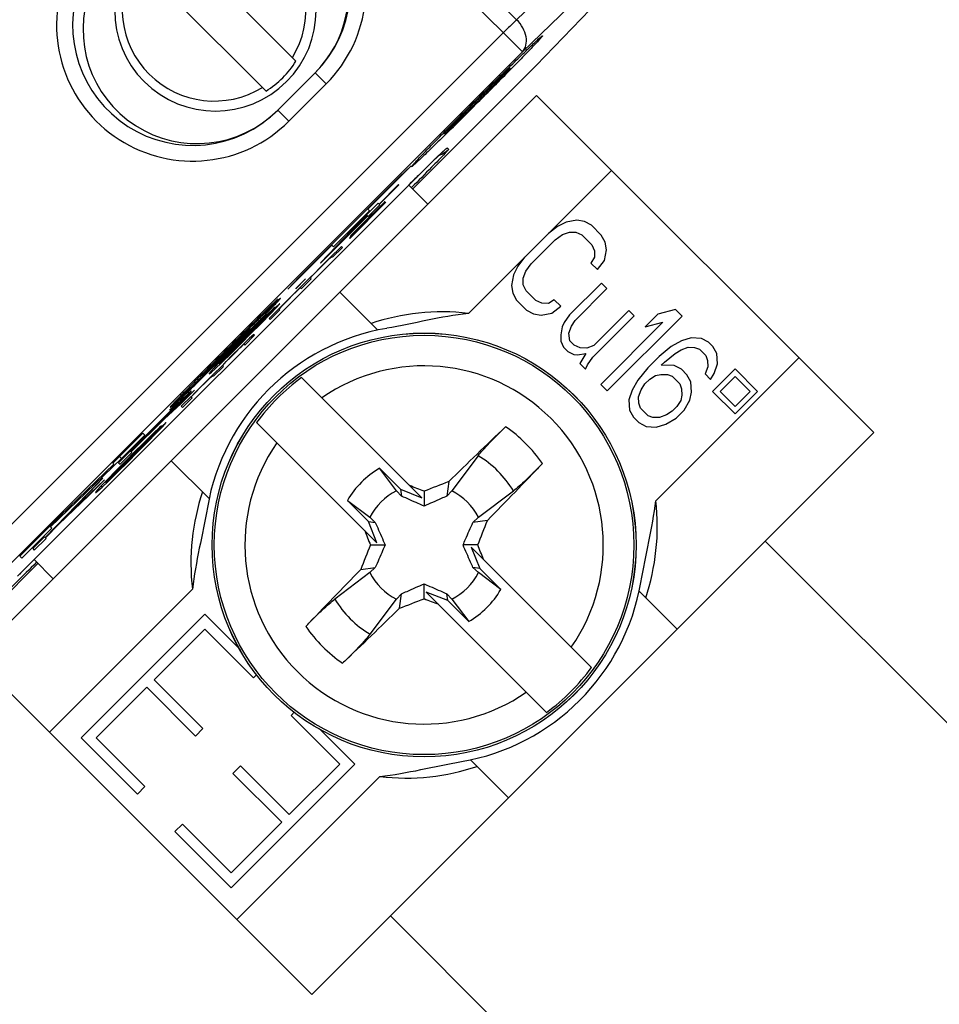
# Model space of a CAD drawing. Units: millimetres. Extents: x 12 to 202, y 7 to 290.
# Drawn here: x 80 to 86, y 109 to 115 of the extents above; entities that cross this region are included whole.
import ezdxf

# ---------------------------------------------------------------- set-up
doc = ezdxf.new("R2010")
doc.units = ezdxf.units.MM
doc.header["$LTSCALE"] = 19.36
doc.layers.get('0').update_dxf_attribs({"linetype": 'CONTINUOUS'})
doc.layers.add('EDGEFEAT', color=7, linetype='CONTINUOUS')
doc.styles.get("Standard").update_dxf_attribs({"font": 'arial.ttf'})
doc.dimstyles.new('DIMSTYLE_1', dxfattribs={"dimtxt": 2, "dimasz": 2, "dimexe": 1, "dimexo": 1.5, "dimgap": 0.5, "dimtad": 1, "dimlfac": 3, "dimdsep": 46, "dimtxsty": 'STANDARD', "dimblk": '_FILLED', "dimblk1": '_FILLED', "dimblk2": '_FILLED', "dimcen": 0.09, "dimadec": 0, "dimazin": 0, "dimtp": 0.5, "dimtm": 0.5, "dimtfac": 1, "dimtofl": 0, "dimtmove": 0, "dimatfit": 3, "dimldrblk": '_FILLED', "dimfxl": 1, "dimtolj": 1, "dimarcsym": 0})

# ---------------------------------------------------------------- blocks, each defined once
blk = doc.blocks.new('_FILLED')
at = {"color": 0, "linetype": 'BYBLOCK'}
blk.add_solid([(0, 0), (-1, 0.2), (-1, -0.2)], dxfattribs=at)
blk = doc.blocks.new('*D2')
at = {"color": 2, "linetype": 'CONTINUOUS'}
for p, q in [((60.5632, 136.5581), (64.0765, 140.0714)), ((63.3694, 139.3642), (78.8668, 123.8668)), ((94.3642, 108.3694), (78.8668, 123.8668)), ((91.5581, 105.5632), (95.0714, 109.0765))]:
    blk.add_line(p, q, dxfattribs=at)
at = {"color": 2, "linetype": 'CONTINUOUS', "xscale": 2, "yscale": 2, "zscale": 2}
for p, rotation in [((63.3694, 139.3642), 135), ((94.3642, 108.3694), 315)]:
    blk.add_blockref('_FILLED', p, dxfattribs=dict(at, rotation=rotation))
at = {"color": 2, "linetype": 'CONTINUOUS', "insert": (80.6346, 125.6346), "char_height": 2, "width": 14.416357, "attachment_point": 2, "rotation": 315, "line_spacing_factor": 0.9}
blk.add_mtext('131.5{\\Ftxt.shx;\\W1.000000;\\H2.000000; }[5.2]', dxfattribs=at)

msp = doc.modelspace()

# ---------------------------------------------------------------- linework, layer by layer
at = {"color": 7, "linetype": 'CONTINUOUS'}
for p, q in [((80.2153, 118.694), (83.6325, 115.2768)), ((83.5966, 115.4794), (80.4151, 118.6609)), ((81.3754, 116.0523), (82.2087, 115.2191)), ((81.1869, 115.8637), (82.0201, 115.0305)), ((84.006, 115.8748), (83.5966, 115.4794)), ((84.0419, 115.6721), (83.6325, 115.2768)), ((83.7189, 115.1904), (84.1163, 115.6019)), ((83.5126, 115.3967), (79.6033, 111.4874)), ((83.6325, 115.2768), (79.7232, 111.3675)), ((82.9428, 114.4143), (83.721, 115.1925)), ((83.5392, 115.1697), (83.549, 115.1794)), ((83.5541, 115.1734), (83.5486, 115.1789)), ((83.721, 115.1925), (83.7189, 115.1904)), ((82.3293, 115.1456), (82.0936, 114.9099)), ((82.3988, 115.0761), (82.3293, 115.1456)), ((82.3988, 115.0761), (82.1631, 114.8404)), ((80.186, 111.467), (83.7215, 115.0026)), ((83.7215, 115.0026), (85.8429, 112.8812)), ((82.1631, 114.8404), (82.0936, 114.9099)), ((83.1358, 114.7662), (83.1497, 114.7803)), ((83.1364, 114.7668), (83.142, 114.7613)), ((83.1599, 114.6726), (83.1682, 114.6643)), ((82.6604, 114.2865), (82.9339, 114.5599)), ((82.9339, 114.5599), (82.8595, 114.4915)), ((83.0063, 114.5266), (83.0424, 114.5621)), ((83.0387, 114.5585), (83.0515, 114.5711)), ((83.0424, 114.5621), (83.0736, 114.5926)), ((83.0736, 114.5926), (83.0996, 114.6176)), ((83.0874, 114.606), (83.0889, 114.6074)), ((82.9661, 114.4869), (83.0063, 114.5266)), ((83.2929, 113.6311), (84.1929, 114.5312)), ((80.5343, 112.0552), (82.9202, 114.4411)), ((82.8595, 114.4915), (82.2302, 113.8622)), ((82.8542, 114.4414), (82.7315, 114.3187)), ((82.7328, 114.3174), (82.8555, 114.4401)), ((82.8555, 114.4401), (82.8542, 114.4414)), ((83.038, 114.319), (82.9181, 114.439)), ((82.9202, 114.4411), (82.9661, 114.4869)), ((82.9202, 114.4411), (82.9357, 114.4566)), ((82.9357, 114.4566), (82.9562, 114.4771)), ((82.5464, 114.1035), (82.7744, 114.3316)), ((82.7739, 114.3321), (82.5965, 114.1548)), ((82.5965, 114.1548), (82.7524, 114.3156)), ((82.7255, 114.3246), (82.6519, 114.2509)), ((82.6622, 114.2406), (82.7358, 114.3143)), ((82.7358, 114.3143), (82.7255, 114.3246)), ((82.7636, 114.3298), (82.7378, 114.3049)), ((82.7524, 114.3156), (82.7509, 114.3171)), ((82.7524, 114.3156), (82.7647, 114.3286)), ((82.7704, 114.3356), (82.7636, 114.3298)), ((82.7647, 114.3286), (82.7636, 114.3298)), ((82.7647, 114.3286), (82.7706, 114.3354)), ((82.7706, 114.3354), (82.7704, 114.3356)), ((82.7744, 114.3316), (82.7739, 114.3321)), ((82.6519, 114.2509), (82.3632, 113.9504)), ((82.4439, 114.0505), (82.6702, 114.2767)), ((82.4491, 114.0363), (82.6536, 114.2492)), ((82.7204, 114.2843), (82.5458, 114.1041)), ((82.6519, 114.2509), (82.6622, 114.2406)), ((82.6702, 114.2767), (82.6575, 114.2894)), ((82.6683, 114.235), (82.7001, 114.2665)), ((82.7122, 114.2798), (82.6741, 114.2419)), ((82.7001, 114.2665), (82.7193, 114.2853)), ((82.7378, 114.3049), (82.7122, 114.2798)), ((82.7193, 114.2853), (82.7324, 114.2976)), ((82.7324, 114.2976), (82.7314, 114.2986)), ((82.3645, 113.9491), (82.6591, 114.2437)), ((82.6578, 114.245), (82.4491, 114.0363)), ((82.6741, 114.2419), (82.6045, 114.1721)), ((82.6114, 114.1778), (82.643, 114.2096)), ((82.643, 114.2096), (82.6683, 114.235)), ((83.9077, 114.2046), (83.8538, 114.1782)), ((83.9753, 114.2172), (83.9077, 114.2046)), ((84.0228, 114.2098), (83.9753, 114.2172)), ((84.0672, 114.1855), (84.0228, 114.2098)), ((82.5487, 114.1139), (82.5803, 114.1456)), ((82.5794, 114.1465), (82.5545, 114.1207)), ((82.6045, 114.1721), (82.5794, 114.1465)), ((82.5803, 114.1456), (82.5927, 114.1586)), ((82.5927, 114.1586), (82.6114, 114.1778)), ((83.8538, 114.1782), (83.7968, 114.135)), ((83.838, 114.0937), (83.885, 114.127)), ((83.885, 114.127), (83.9288, 114.1433)), ((83.9288, 114.1433), (83.9695, 114.1427)), ((83.9695, 114.1427), (84.0071, 114.1253)), ((84.0071, 114.1253), (84.0689, 114.0634)), ((84.1291, 114.1236), (84.0672, 114.1855)), ((82.4312, 114.0631), (82.4439, 114.0505)), ((82.5458, 114.1041), (82.5464, 114.1035)), ((82.5545, 114.1207), (82.5487, 114.1139)), ((83.6876, 113.9433), (83.838, 114.0937)), ((84.0689, 114.0634), (84.0864, 114.0259)), ((84.1535, 114.0792), (84.1291, 114.1236)), ((84.1609, 114.0316), (84.1535, 114.0792)), ((82.1584, 113.7844), (82.4342, 114.0602)), ((82.4447, 114.0039), (82.4077, 113.9672)), ((82.4392, 113.9848), (82.5006, 114.0462)), ((82.4697, 114.028), (82.4447, 114.0039)), ((82.4491, 114.0363), (82.4474, 114.038)), ((82.4954, 114.0514), (82.4697, 114.028)), ((82.5006, 114.0462), (82.4954, 114.0514)), ((84.0864, 114.0259), (84.087, 113.9852)), ((84.1483, 113.964), (84.1609, 114.0316)), ((82.3472, 113.905), (82.384, 113.9418)), ((82.4077, 113.9672), (82.3586, 113.9181)), ((82.3632, 113.9504), (82.3645, 113.9491)), ((82.384, 113.9418), (82.4088, 113.9661)), ((82.4088, 113.9661), (82.4077, 113.9672)), ((82.4088, 113.9661), (82.4213, 113.9782)), ((82.4213, 113.9782), (82.42, 113.9795)), ((82.4213, 113.9782), (82.434, 113.99)), ((82.4325, 113.9916), (82.4392, 113.9848)), ((83.6463, 113.9845), (83.603, 113.9275)), ((83.6543, 113.8963), (83.6876, 113.9433)), ((84.087, 113.9852), (84.0637, 113.9482)), ((84.0637, 113.9482), (84.105, 113.907)), ((84.105, 113.907), (84.1483, 113.964)), ((82.322, 113.8811), (82.2858, 113.8436)), ((82.3108, 113.8677), (82.3228, 113.8802)), ((82.3586, 113.9181), (82.322, 113.8811)), ((82.3228, 113.8802), (82.3472, 113.905)), ((83.603, 113.9275), (83.5767, 113.8736)), ((83.638, 113.8524), (83.6543, 113.8963)), ((82.2302, 113.8622), (82.1584, 113.7844)), ((82.2682, 113.8489), (82.2069, 113.7875)), ((82.208, 113.7864), (82.2693, 113.8478)), ((82.2428, 113.7884), (82.3042, 113.8498)), ((82.2858, 113.8436), (82.2483, 113.8074)), ((82.2693, 113.8478), (82.2682, 113.8489)), ((82.3042, 113.8498), (82.2979, 113.8561)), ((82.299, 113.855), (82.3108, 113.8677)), ((82.3108, 113.8677), (82.3097, 113.8688)), ((83.5767, 113.8736), (83.564, 113.806)), ((83.6385, 113.8118), (83.638, 113.8524)), ((84.1299, 113.8219), (83.9293, 113.6213)), ((84.1643, 113.7875), (84.1299, 113.8219)), ((82.2113, 113.7708), (82.1622, 113.7217)), ((82.1876, 113.7454), (82.2124, 113.7697)), ((82.2069, 113.7875), (82.208, 113.7864)), ((82.2483, 113.8074), (82.2113, 113.7708)), ((82.2124, 113.7697), (82.2113, 113.7708)), ((82.2124, 113.7697), (82.2249, 113.7818)), ((82.2249, 113.7818), (82.2235, 113.7831)), ((82.2249, 113.7818), (82.2376, 113.7936)), ((82.236, 113.7952), (82.2428, 113.7884)), ((83.564, 113.806), (83.5715, 113.7585)), ((83.5715, 113.7585), (83.5958, 113.7141)), ((83.656, 113.7742), (83.6385, 113.8118)), ((83.7179, 113.7124), (83.656, 113.7742)), ((83.9637, 113.5869), (84.1643, 113.7875)), ((82.0941, 113.7237), (82.0328, 113.6632)), ((82.0353, 113.66), (82.0941, 113.7237)), ((82.1058, 113.6921), (82.0802, 113.6687)), ((82.0834, 113.6654), (82.1069, 113.691)), ((82.1069, 113.691), (82.1058, 113.6921)), ((82.1622, 113.7217), (82.1256, 113.6847)), ((82.1264, 113.6838), (82.163, 113.7208)), ((82.163, 113.7208), (82.1876, 113.7454)), ((83.5958, 113.7141), (83.6577, 113.6522)), ((83.7554, 113.6949), (83.7179, 113.7124)), ((83.7961, 113.6943), (83.7554, 113.6949)), ((83.8331, 113.7175), (83.7961, 113.6943)), ((83.8743, 113.6763), (83.8331, 113.7175)), ((82.0427, 113.6325), (81.9806, 113.5718)), ((82.0159, 113.6101), (82.0773, 113.6715)), ((82.0644, 113.6599), (82.0267, 113.624)), ((82.0317, 113.6189), (82.0446, 113.6305)), ((82.0353, 113.66), (82.0325, 113.6628)), ((82.0453, 113.6299), (82.0337, 113.617)), ((82.1008, 113.6603), (82.0394, 113.599)), ((82.0802, 113.6687), (82.0427, 113.6325)), ((82.0475, 113.6277), (82.0427, 113.6325)), ((82.0464, 113.592), (82.1078, 113.6533)), ((82.0475, 113.6277), (82.0834, 113.6654)), ((82.0773, 113.6715), (82.0644, 113.6599)), ((82.0834, 113.6654), (82.0802, 113.6687)), ((82.1078, 113.6533), (82.1008, 113.6603)), ((82.1256, 113.6847), (82.1014, 113.6597)), ((82.1023, 113.6588), (82.1264, 113.6838)), ((83.6577, 113.6522), (83.7021, 113.6278)), ((83.7497, 113.6204), (83.8173, 113.633)), ((83.8173, 113.633), (83.8743, 113.6763)), ((84.3018, 113.65), (84.0811, 113.4294)), ((84.3361, 113.6157), (84.3018, 113.65)), ((84.5966, 113.6561), (84.4851, 113.6271)), ((84.6378, 113.6149), (84.5966, 113.6561)), ((81.9806, 113.5718), (81.931, 113.5225)), ((81.9535, 113.5499), (81.9907, 113.5863)), ((82.0267, 113.624), (81.9646, 113.5632)), ((81.9695, 113.5584), (82.0067, 113.5948)), ((82.0098, 113.5917), (81.9734, 113.5545)), ((81.9868, 113.5657), (81.9857, 113.5668)), ((81.9868, 113.5657), (82.0475, 113.6277)), ((81.9907, 113.5863), (81.9895, 113.5875)), ((81.9907, 113.5863), (82.0159, 113.6101)), ((82.0067, 113.5948), (82.0055, 113.5961)), ((82.0067, 113.5948), (82.0317, 113.6189)), ((82.0337, 113.617), (82.0098, 113.5917)), ((82.0159, 113.6101), (82.0144, 113.6117)), ((82.0317, 113.6189), (82.0304, 113.6202)), ((82.0394, 113.599), (82.0464, 113.592)), ((83.7021, 113.6278), (83.7497, 113.6204)), ((83.8961, 113.5743), (83.8829, 113.5474)), ((83.9293, 113.6213), (83.8961, 113.5743)), ((83.9405, 113.55), (83.9637, 113.5869)), ((84.0754, 113.3549), (84.3361, 113.6157)), ((84.5163, 113.5759), (84.1252, 113.1847)), ((84.1664, 113.1435), (84.6378, 113.6149)), ((84.4851, 113.6271), (84.4049, 113.5469)), ((84.4049, 113.5469), (84.5163, 113.5759)), ((81.8428, 113.4396), (81.9164, 113.5133)), ((81.8465, 113.4359), (81.9324, 113.5218)), ((81.9368, 113.5174), (81.8509, 113.4315)), ((81.931, 113.5225), (81.8577, 113.4492)), ((81.9646, 113.5632), (81.903, 113.5021)), ((81.9164, 113.5133), (81.9153, 113.5143)), ((81.9201, 113.5335), (81.9162, 113.5374)), ((81.9164, 113.5133), (81.9535, 113.5499)), ((81.9256, 113.5041), (81.9245, 113.5052)), ((81.9256, 113.5041), (81.9868, 113.5657)), ((81.9324, 113.5218), (81.9313, 113.5229)), ((81.9324, 113.5218), (81.9695, 113.5584)), ((81.9734, 113.5545), (81.9368, 113.5174)), ((81.9535, 113.5499), (81.9524, 113.551)), ((81.9695, 113.5584), (81.9684, 113.5595)), ((83.8829, 113.5474), (83.8734, 113.4967)), ((83.9241, 113.5061), (83.9405, 113.55)), ((83.9316, 113.4586), (83.9241, 113.5061)), ((81.8539, 113.453), (81.7928, 113.3914)), ((81.8577, 113.4492), (81.7965, 113.3876)), ((81.903, 113.5021), (81.8539, 113.453)), ((81.8923, 113.4514), (81.8553, 113.4148)), ((81.8642, 113.4427), (81.8631, 113.4438)), ((81.8642, 113.4427), (81.9256, 113.5041)), ((81.8868, 113.4324), (81.9482, 113.4937)), ((81.9173, 113.4755), (81.8923, 113.4514)), ((81.9429, 113.499), (81.9173, 113.4755)), ((81.9482, 113.4937), (81.9429, 113.499)), ((83.8734, 113.4967), (83.874, 113.456)), ((83.874, 113.456), (83.8914, 113.4184)), ((83.9591, 113.4311), (83.9316, 113.4586)), ((84.6332, 113.459), (84.5693, 113.4226)), ((84.694, 113.4785), (84.6332, 113.459)), ((84.7584, 113.4742), (84.694, 113.4785)), ((84.8028, 113.4499), (84.7584, 113.4742)), ((84.8303, 113.4224), (84.8028, 113.4499)), ((81.7965, 113.3876), (81.7237, 113.3131)), ((81.7928, 113.3914), (81.7321, 113.3293)), ((81.7406, 113.3208), (81.8026, 113.3815)), ((81.7698, 113.3653), (81.8061, 113.4025)), ((81.7735, 113.3616), (81.8099, 113.3988)), ((81.8138, 113.3949), (81.7765, 113.3585)), ((81.7948, 113.3526), (81.8316, 113.3894)), ((81.8026, 113.3815), (81.8015, 113.3826)), ((81.8026, 113.3815), (81.8642, 113.4427)), ((81.8061, 113.4025), (81.8051, 113.4036)), ((81.8061, 113.4025), (81.8428, 113.4396)), ((81.8553, 113.4148), (81.8062, 113.3657)), ((81.8099, 113.3988), (81.8088, 113.3999)), ((81.8099, 113.3988), (81.8465, 113.4359)), ((81.8509, 113.4315), (81.8138, 113.3949)), ((81.8316, 113.3894), (81.8564, 113.4137)), ((81.8428, 113.4396), (81.8417, 113.4407)), ((81.8465, 113.4359), (81.8454, 113.437)), ((81.8564, 113.4137), (81.8553, 113.4148)), ((81.8564, 113.4137), (81.8688, 113.4258)), ((81.8688, 113.4258), (81.8675, 113.4271)), ((81.8688, 113.4258), (81.8816, 113.4376)), ((81.88, 113.4391), (81.8868, 113.4324)), ((83.8914, 113.4184), (83.9189, 113.3909)), ((83.9189, 113.3909), (83.9565, 113.3735)), ((83.9966, 113.4136), (83.9591, 113.4311)), ((84.0373, 113.413), (83.9966, 113.4136)), ((84.0811, 113.4294), (84.0373, 113.413)), ((84.5693, 113.4226), (84.4922, 113.3593)), ((84.5937, 113.3782), (84.6306, 113.4014)), ((84.6306, 113.4014), (84.6745, 113.4178)), ((84.6745, 113.4178), (84.7151, 113.4172)), ((84.7151, 113.4172), (84.7458, 113.4066)), ((84.7458, 113.4066), (84.787, 113.3653)), ((84.8547, 113.378), (84.8303, 113.4224)), ((81.7321, 113.3293), (81.6961, 113.2916)), ((81.7029, 113.2848), (81.7406, 113.3208)), ((81.7233, 113.3136), (81.7342, 113.3271)), ((81.7342, 113.3271), (81.7321, 113.3293)), ((81.7695, 113.3287), (81.7334, 113.2912)), ((81.7342, 113.3271), (81.7459, 113.3401)), ((81.7406, 113.3208), (81.736, 113.3254)), ((81.7377, 113.3236), (81.7494, 113.3366)), ((81.7513, 113.3346), (81.7384, 113.323)), ((81.7459, 113.3401), (81.7443, 113.3416)), ((81.7459, 113.3401), (81.7698, 113.3653)), ((81.7494, 113.3366), (81.748, 113.338)), ((81.7494, 113.3366), (81.7735, 113.3616)), ((81.7765, 113.3585), (81.7513, 113.3346)), ((81.7584, 113.3153), (81.7704, 113.3278)), ((81.7698, 113.3653), (81.7685, 113.3666)), ((81.8062, 113.3657), (81.7695, 113.3287)), ((81.7704, 113.3278), (81.7948, 113.3526)), ((81.7735, 113.3616), (81.7722, 113.3628)), ((83.9565, 113.3735), (83.9802, 113.3698)), ((83.9802, 113.3698), (84.031, 113.3792)), ((84.031, 113.3792), (83.9946, 113.3153)), ((84.0421, 113.3079), (84.0754, 113.3549)), ((84.4922, 113.3593), (84.422, 113.2891)), ((84.5065, 113.3048), (84.5266, 113.3249)), ((84.5266, 113.3249), (84.5937, 113.3782)), ((84.787, 113.3653), (84.7976, 113.3347)), ((84.7976, 113.3347), (84.7982, 113.294)), ((84.8589, 113.3135), (84.8547, 113.378)), ((81.6726, 113.266), (81.6619, 113.2522)), ((81.6634, 113.2506), (81.6772, 113.2614)), ((81.6961, 113.2916), (81.6726, 113.266)), ((81.6772, 113.2614), (81.6726, 113.266)), ((81.6772, 113.2614), (81.7029, 113.2848)), ((81.6916, 113.3084), (81.6887, 113.3113)), ((81.6904, 113.2359), (81.7518, 113.2973)), ((81.7334, 113.2912), (81.6959, 113.255)), ((81.7029, 113.2848), (81.6961, 113.2916)), ((81.7233, 113.3136), (81.7198, 113.3171)), ((81.7518, 113.2973), (81.7454, 113.3037)), ((81.7465, 113.3026), (81.7584, 113.3153)), ((81.7584, 113.3153), (81.7573, 113.3164)), ((83.9946, 113.3153), (84.0289, 113.2809)), ((84.0289, 113.2809), (84.0421, 113.3079)), ((84.422, 113.2891), (84.3587, 113.212)), ((84.5879, 113.3037), (84.5065, 113.3048)), ((84.6323, 113.2794), (84.5879, 113.3037)), ((84.6667, 113.245), (84.6323, 113.2794)), ((84.7982, 113.294), (84.7819, 113.2502)), ((84.9708, 113.2819), (84.8293, 113.1405)), ((84.8395, 113.2528), (84.8589, 113.3135)), ((85.1122, 113.1405), (84.9708, 113.2819)), ((81.6224, 113.2348), (81.4713, 113.0856)), ((81.6588, 113.2184), (81.6097, 113.1693)), ((81.613, 113.2443), (81.6165, 113.2408)), ((81.6199, 113.2371), (81.6277, 113.2448)), ((81.6352, 113.193), (81.6599, 113.2173)), ((81.6959, 113.255), (81.6588, 113.2184)), ((81.6599, 113.2173), (81.6588, 113.2184)), ((81.6599, 113.2173), (81.6724, 113.2294)), ((81.6619, 113.2522), (81.6634, 113.2506)), ((81.6724, 113.2294), (81.6711, 113.2307)), ((81.6724, 113.2294), (81.6851, 113.2412)), ((81.6836, 113.2427), (81.6904, 113.2359)), ((82.2439, 113.2275), (83.001, 112.4705)), ((84.3587, 113.212), (84.3223, 113.1481)), ((84.4031, 113.1876), (84.4332, 113.2177)), ((84.4332, 113.2177), (84.4701, 113.2409)), ((84.4701, 113.2409), (84.504, 113.2472)), ((84.504, 113.2472), (84.5446, 113.2467)), ((84.5446, 113.2467), (84.5753, 113.2361)), ((84.5753, 113.2361), (84.6234, 113.188)), ((84.691, 113.2006), (84.6667, 113.245)), ((84.6953, 113.1361), (84.691, 113.2006)), ((84.7819, 113.2502), (84.8162, 113.2158)), ((84.8162, 113.2158), (84.8395, 113.2528)), ((84.8765, 113.1405), (84.9708, 113.2348)), ((84.9708, 113.2348), (85.065, 113.1405)), ((81.5696, 113.1481), (81.4541, 113.0426)), ((81.4837, 113.0621), (81.5696, 113.1481)), ((81.5494, 113.1437), (81.5365, 113.132)), ((81.5387, 113.1298), (81.5503, 113.1428)), ((81.5503, 113.1428), (81.5494, 113.1437)), ((81.6097, 113.1693), (81.5731, 113.1322)), ((81.574, 113.1314), (81.6106, 113.1684)), ((81.6106, 113.1684), (81.6352, 113.193)), ((84.1252, 113.1847), (84.1664, 113.1435)), ((84.3223, 113.1481), (84.3028, 113.0873)), ((84.3635, 113.1068), (84.3799, 113.1507)), ((84.3799, 113.1507), (84.4031, 113.1876)), ((84.6234, 113.188), (84.634, 113.1573)), ((84.634, 113.1573), (84.6346, 113.1166)), ((84.6858, 113.0854), (84.6953, 113.1361)), ((84.8293, 113.1405), (84.9708, 112.9991)), ((84.9708, 113.0462), (84.8765, 113.1405)), ((85.065, 113.1405), (84.9708, 113.0462)), ((84.9708, 112.9991), (85.1122, 113.1405)), ((81.4713, 113.0856), (81.4124, 113.0219)), ((81.4988, 113.0961), (81.449, 113.0476)), ((81.4541, 113.0426), (81.5027, 113.0921)), ((81.4758, 113.07), (81.4739, 113.0719)), ((81.5484, 113.1079), (81.487, 113.0465)), ((81.494, 113.0395), (81.5554, 113.1009)), ((81.5365, 113.132), (81.4988, 113.0961)), ((81.5027, 113.0921), (81.4988, 113.0961)), ((81.5027, 113.0921), (81.5387, 113.1298)), ((81.5387, 113.1298), (81.5372, 113.1314)), ((81.5554, 113.1009), (81.5484, 113.1079)), ((81.5731, 113.1322), (81.549, 113.1073)), ((81.5499, 113.1064), (81.574, 113.1314)), ((84.3028, 113.0873), (84.3071, 113.0229)), ((84.3641, 113.0661), (84.3635, 113.1068)), ((84.6283, 113.0828), (84.605, 113.0459)), ((84.6346, 113.1166), (84.6283, 113.0828)), ((84.6494, 113.0215), (84.6858, 113.0854)), ((81.3809, 112.9685), (81.4837, 113.0621)), ((81.449, 113.0476), (81.3874, 112.9865)), ((81.4008, 112.9977), (81.4379, 113.0343)), ((81.4407, 113.0314), (81.4041, 112.9944)), ((81.4379, 113.0343), (81.4368, 113.0354)), ((81.4379, 113.0343), (81.4629, 113.0584)), ((81.4648, 113.0564), (81.4407, 113.0314)), ((81.4541, 113.0426), (81.4525, 113.0441)), ((81.4629, 113.0584), (81.4613, 113.0599)), ((81.4629, 113.0584), (81.4758, 113.07)), ((81.4764, 113.0693), (81.4648, 113.0564)), ((81.4837, 113.0621), (81.4797, 113.066)), ((81.487, 113.0465), (81.494, 113.0395)), ((84.3071, 113.0229), (84.3314, 112.9785)), ((84.3747, 113.0355), (84.3641, 113.0661)), ((84.4228, 112.9874), (84.3747, 113.0355)), ((84.575, 113.0158), (84.538, 112.9925)), ((84.605, 113.0459), (84.575, 113.0158)), ((84.5993, 112.9714), (84.6494, 113.0215)), ((81.3874, 112.9865), (81.0928, 112.6918)), ((81.1676, 112.7644), (81.4008, 112.9977)), ((81.4041, 112.9944), (81.1709, 112.7611)), ((81.1722, 112.7598), (81.3809, 112.9685)), ((81.3809, 112.9685), (81.3795, 112.9698)), ((81.4008, 112.9977), (81.3997, 112.9987)), ((84.3314, 112.9785), (84.3658, 112.9441)), ((84.4535, 112.9768), (84.4228, 112.9874)), ((84.4942, 112.9762), (84.4535, 112.9768)), ((84.538, 112.9925), (84.4942, 112.9762)), ((84.5354, 112.935), (84.5993, 112.9714)), ((81.3287, 112.8856), (81.2667, 112.8249)), ((81.302, 112.8633), (81.3633, 112.9246)), ((81.3504, 112.913), (81.3127, 112.8771)), ((81.3662, 112.9218), (81.3287, 112.8856)), ((81.3335, 112.8808), (81.3287, 112.8856)), ((81.3335, 112.8808), (81.3695, 112.9185)), ((81.3633, 112.9246), (81.3504, 112.913)), ((81.3918, 112.9453), (81.3662, 112.9218)), ((81.3695, 112.9185), (81.3662, 112.9218)), ((81.3695, 112.9185), (81.3929, 112.9442)), ((81.3929, 112.9442), (81.3918, 112.9453)), ((81.9611, 112.9447), (82.7181, 112.1876)), ((84.3658, 112.9441), (84.4102, 112.9197)), ((84.4102, 112.9197), (84.4747, 112.9155)), ((84.4747, 112.9155), (84.5354, 112.935)), ((81.2456, 112.8776), (81.0571, 112.689)), ((81.1122, 112.7188), (81.2583, 112.8649)), ((81.2667, 112.8249), (81.2051, 112.7637)), ((81.2395, 112.803), (81.2767, 112.8394)), ((81.2583, 112.8649), (81.2456, 112.8776)), ((81.3127, 112.8771), (81.2507, 112.8163)), ((81.2555, 112.8115), (81.2927, 112.8479)), ((81.2958, 112.8449), (81.2594, 112.8076)), ((81.2728, 112.8188), (81.3335, 112.8808)), ((81.2767, 112.8394), (81.2755, 112.8406)), ((81.2767, 112.8394), (81.302, 112.8633)), ((81.2927, 112.8479), (81.2915, 112.8492)), ((81.2927, 112.8479), (81.3177, 112.872)), ((81.3197, 112.8701), (81.2958, 112.8449)), ((81.302, 112.8633), (81.3004, 112.8648)), ((81.3177, 112.872), (81.3164, 112.8734)), ((81.3177, 112.872), (81.3307, 112.8837)), ((81.3313, 112.883), (81.3197, 112.8701)), ((82.3073, 109.3457), (85.8429, 112.8812)), ((81.1288, 112.6927), (81.2024, 112.7664)), ((81.1325, 112.689), (81.2184, 112.7749)), ((81.2228, 112.7705), (81.1369, 112.6846)), ((81.2051, 112.7637), (81.1437, 112.7024)), ((81.1768, 112.7552), (81.1665, 112.7655)), ((81.2507, 112.8163), (81.1891, 112.7552)), ((81.2024, 112.7664), (81.2013, 112.7675)), ((81.2024, 112.7664), (81.2395, 112.803)), ((81.2116, 112.7572), (81.2728, 112.8188)), ((81.2184, 112.7749), (81.2173, 112.776)), ((81.2184, 112.7749), (81.2555, 112.8115)), ((81.2594, 112.8076), (81.2228, 112.7705)), ((81.2395, 112.803), (81.2384, 112.8041)), ((81.2555, 112.8115), (81.2544, 112.8126)), ((81.2728, 112.8188), (81.2717, 112.8199)), ((80.6652, 112.2889), (81.1122, 112.7188)), ((81.14, 112.7061), (81.0788, 112.6445)), ((81.1437, 112.7024), (81.0825, 112.6408)), ((81.1122, 112.7188), (81.0995, 112.7314)), ((81.1031, 112.6816), (81.1768, 112.7552)), ((81.1891, 112.7552), (81.14, 112.7061)), ((81.1502, 112.6958), (81.2116, 112.7572)), ((81.2116, 112.7572), (81.2105, 112.7583)), ((83.3546, 112.7358), (83.1886, 112.5156)), ((81.0635, 112.6826), (80.7247, 112.3567)), ((81.0825, 112.6408), (81.0097, 112.5662)), ((81.0788, 112.6445), (81.0181, 112.5824)), ((81.0558, 112.6184), (81.0922, 112.6557)), ((81.0571, 112.689), (81.0635, 112.6826)), ((81.0595, 112.6147), (81.0959, 112.6519)), ((81.0998, 112.648), (81.0626, 112.6116)), ((81.0886, 112.6346), (81.1502, 112.6958)), ((81.0922, 112.6557), (81.0911, 112.6568)), ((81.0922, 112.6557), (81.1288, 112.6927)), ((81.0928, 112.6918), (81.1031, 112.6816)), ((81.0959, 112.6519), (81.0948, 112.653)), ((81.0959, 112.6519), (81.1325, 112.689)), ((81.1369, 112.6846), (81.0998, 112.648)), ((81.1288, 112.6927), (81.1277, 112.6938)), ((81.1325, 112.689), (81.1314, 112.6901)), ((81.1502, 112.6958), (81.1492, 112.6969)), ((82.7341, 112.6564), (82.8661, 112.5244)), ((82.8403, 112.5156), (82.7341, 112.6564)), ((80.7778, 112.3685), (80.9946, 112.5936)), ((81.0049, 112.5834), (80.7778, 112.3685)), ((80.9946, 112.5936), (80.8964, 112.4954)), ((80.9067, 112.4851), (81.0049, 112.5834)), ((81.0181, 112.5824), (80.9821, 112.5447)), ((81.0093, 112.5667), (81.0203, 112.5803)), ((81.0203, 112.5803), (81.0181, 112.5824)), ((81.0203, 112.5803), (81.0319, 112.5932)), ((81.0266, 112.5739), (81.022, 112.5785)), ((81.0238, 112.5768), (81.0354, 112.5897)), ((81.0374, 112.5877), (81.0244, 112.5761)), ((81.0266, 112.5739), (81.0886, 112.6346)), ((81.0319, 112.5932), (81.0304, 112.5947)), ((81.0319, 112.5932), (81.0558, 112.6184)), ((81.0354, 112.5897), (81.034, 112.5911)), ((81.0354, 112.5897), (81.0595, 112.6147)), ((81.0626, 112.6116), (81.0374, 112.5877)), ((81.0558, 112.6184), (81.0545, 112.6197)), ((81.0595, 112.6147), (81.0583, 112.6159)), ((81.0886, 112.6346), (81.0876, 112.6357)), ((80.9587, 112.5191), (80.9479, 112.5053)), ((80.9495, 112.5038), (80.9633, 112.5145)), ((80.9821, 112.5447), (80.9587, 112.5191)), ((80.9633, 112.5145), (80.9587, 112.5191)), ((80.9633, 112.5145), (80.9889, 112.538)), ((80.9889, 112.538), (80.9821, 112.5447)), ((80.9889, 112.538), (81.0266, 112.5739)), ((81.0093, 112.5667), (81.0058, 112.5702)), ((82.8721, 112.4815), (82.8403, 112.5156)), ((82.8661, 112.5244), (83.001, 112.4705)), ((82.8661, 112.5244), (82.8721, 112.4815)), ((83.1694, 112.5726), (83.1568, 112.4815)), ((83.1886, 112.5156), (83.1568, 112.4815)), ((83.3559, 112.3483), (83.5761, 112.5143)), ((80.8964, 112.4954), (80.6314, 112.2203)), ((80.7175, 112.306), (80.9067, 112.4851)), ((80.9067, 112.4851), (80.904, 112.4879)), ((80.9479, 112.5053), (80.9495, 112.5038)), ((82.6642, 112.3224), (82.5322, 112.4545)), ((82.5322, 112.4545), (82.6729, 112.3483)), ((83.0144, 112.5121), (83.0144, 112.4191)), ((80.7247, 112.3567), (80.4725, 112.1045)), ((80.7778, 112.3685), (80.7759, 112.3704)), ((82.6729, 112.3483), (82.7071, 112.3165)), ((83.3218, 112.3165), (83.3559, 112.3483)), ((83.4129, 112.3291), (83.3218, 112.3165)), ((80.4852, 112.0918), (80.6738, 112.2803)), ((80.6331, 112.2186), (80.7175, 112.306)), ((80.6738, 112.2803), (80.6611, 112.293)), ((80.7175, 112.306), (80.7157, 112.3079)), ((82.6642, 112.3224), (82.7071, 112.3165)), ((82.7181, 112.1876), (82.6642, 112.3224)), ((80.6263, 112.2253), (80.5527, 112.1517)), ((80.5629, 112.1414), (80.6366, 112.2151)), ((80.6366, 112.2151), (80.6263, 112.2253)), ((80.5527, 112.1517), (80.5629, 112.1414)), ((82.6765, 112.1741), (82.7694, 112.1741)), ((83.3524, 112.1741), (83.2594, 112.1741)), ((83.3108, 112.1606), (84.0678, 111.4036)), ((83.3108, 112.1606), (83.3647, 112.0258)), ((91.0278, 106.3293), (85.1593, 112.1977)), ((80.4725, 112.1045), (80.4852, 112.0918)), ((80.5446, 112.0655), (80.5589, 112.0798)), ((80.561, 112.0819), (80.681, 111.962)), ((79.8076, 111.2791), (80.5857, 112.0572)), ((80.4944, 112.015), (80.5343, 112.0552)), ((80.5226, 112.0434), (80.5446, 112.0655)), ((82.6159, 112.0191), (82.7071, 112.0318)), ((82.7071, 112.0318), (82.6729, 112)), ((83.3647, 112.0258), (83.3218, 112.0318)), ((83.3559, 112), (83.3218, 112.0318)), ((83.3647, 112.0258), (83.4967, 111.8938)), ((80.4581, 111.9782), (80.4944, 112.015)), ((82.6729, 112), (82.4527, 111.834)), ((83.4967, 111.8938), (83.3559, 112)), ((83.0144, 111.8362), (83.0144, 111.9291)), ((82.6743, 111.6124), (82.8403, 111.8326)), ((82.8403, 111.8326), (82.8721, 111.8668)), ((82.8594, 111.7756), (82.8721, 111.8668)), ((83.1627, 111.8239), (83.0279, 111.8778)), ((83.785, 111.1208), (83.0279, 111.8778)), ((83.1627, 111.8239), (83.1568, 111.8668)), ((83.1568, 111.8668), (83.1886, 111.8326)), ((83.1886, 111.8326), (83.2948, 111.6919)), ((83.2948, 111.6919), (83.1627, 111.8239)), ((81.6356, 111.7381), (80.8578, 110.9603)), ((81.8588, 111.5148), (81.6356, 111.7381)), ((81.3174, 111.3256), (81.6356, 111.6438)), ((81.6356, 111.6438), (81.942, 111.3374)), ((80.186, 111.467), (82.3073, 109.3457)), ((81.942, 111.3374), (81.9634, 111.3588)), ((80.952, 110.9603), (81.2702, 111.2785)), ((81.2702, 111.2785), (81.5766, 110.972)), ((81.6238, 111.0192), (81.3174, 111.3256)), ((82.1991, 111.1231), (82.1777, 111.1017)), ((82.1777, 111.1017), (82.4841, 110.7953)), ((81.5766, 110.972), (81.6238, 111.0192)), ((82.5784, 110.7953), (82.3551, 111.0185)), ((80.8578, 110.9603), (81.2113, 110.6067)), ((81.2585, 110.6538), (80.952, 110.9603)), ((81.8006, 110.0175), (82.5784, 110.7953)), ((81.8595, 110.7835), (81.8124, 110.7363)), ((82.1659, 110.4771), (81.8595, 110.7835)), ((82.4841, 110.7953), (82.1659, 110.4771)), ((81.8124, 110.7363), (82.1188, 110.4299)), ((81.2113, 110.6067), (81.2585, 110.6538)), ((81.4942, 110.4181), (81.447, 110.371)), ((81.8006, 110.1117), (81.4942, 110.4181)), ((82.1188, 110.4299), (81.8006, 110.1117)), ((81.447, 110.371), (81.8006, 110.0175)), ((82.8023, 109.8407), (90.4974, 102.1456))]:
    msp.add_line(p, q, dxfattribs=at)
msp.add_lwpolyline([(83.0996, 114.6176), (83.1201, 114.6372), (83.1282, 114.6448), (83.1348, 114.6509), (83.1398, 114.6554), (83.143, 114.6583), (83.1437, 114.6589)], dxfattribs=at)
for radius in [1.3335, 1.3333, 1.3193]:
    msp.add_circle((83.0144, 112.1741), radius, dxfattribs=at)
for centre, radius, start, end in [((81.7939, 115.6811), 0.8555, 314.99055, 110.38546), ((81.7951, 115.6799), 0.7555, 314.99061, 110.3854), ((81.702, 115.5372), 0.6333, 45.00911, 224.99089), ((81.6941, 115.5452), 0.5779, 328.33327, 121.66673), ((81.7018, 115.5374), 0.6333, 225.00911, 44.99089), ((81.694, 115.5451), 0.5779, 148.33328, 301.66672), ((81.558, 115.4452), 0.8555, 159.61456, 315.00943), ((81.5593, 115.444), 0.7555, 159.6146, 315.00939), ((81.6976, 115.5415), 0.6043, 302.25246, 327.74754), ((111.9619, 86.3424), 40.4829, 134.59517, 134.9856), ((59.0123, 139.3196), 34.4368, 314.97257, 315.46692), ((57.6118, 140.6935), 36.3986, 314.55157, 315.00363), ((108.9817, 89.3175), 36.2718, 134.97817, 135.4123), ((83.0507, 114.7815), 0.1659, 291.71721, 296.81814), ((83.0496, 114.7832), 0.1679, 296.86889, 314.30271), ((83.0522, 114.7804), 0.1642, 314.35892, 314.99983), ((92.848, 104.5506), 14.0136, 134.42588, 134.59019), ((89.4625, 108.0106), 9.1728, 134.02693, 134.33974), ((95.3772, 101.9899), 17.6128, 134.71272, 134.84775), ((94.3452, 103.032), 16.1461, 134.59062, 134.71202), ((124.2547, 70.9209), 60.0799, 134.649113, 135.215141), ((37.6581, 157.4997), 62.3915, 314.804608, 315.192443), ((50.8008, 144.3393), 43.7855, 314.7524, 314.87039), ((83.0144, 112.1741), 1.1272, 325.22054, 124.77946), ((27.7247, 167.4957), 76.4838, 314.583622, 314.807468), ((83.0144, 112.1741), 1.3051, 126.18506, 143.81494), ((107.852, 87.3773), 35.2709, 133.60345, 134.41107), ((83.0144, 112.1741), 0.9034, 34.56786, 55.43214), ((83.0144, 112.1741), 1.1272, 145.22054, 304.77946), ((83.0144, 112.1741), 0.6567, 31.19761, 58.80239), ((83.0144, 112.1741), 0.5578, 120.16756, 149.83244), ((58.8151, 136.4346), 34.4402, 315.57919, 316.40629), ((83.0144, 112.1741), 0.3833, 117.02042, 152.97958), ((73.3123, 87.917), 26.4395, 68.47205, 68.68307), ((92.6767, 88.0185), 26.3305, 111.16636, 111.52845), ((83.0144, 112.1741), 0.3833, 27.02042, 62.97958), ((58.8588, 121.8364), 26.3305, 338.47155, 338.83364), ((107.2716, 121.8762), 26.4395, 201.31693, 201.52795), ((107.17, 102.5118), 26.3305, 158.47155, 158.83364), ((58.7573, 102.472), 26.4395, 21.31693, 21.52795), ((93.1379, 99.4965), 17.7924, 135.15563, 135.28294), ((107.2138, 87.9137), 34.4402, 135.57919, 136.40629), ((91.8994, 100.7225), 16.0497, 135.28215, 135.40291), ((83.0144, 112.1741), 0.3833, 207.02042, 242.97958), ((83.0144, 112.1741), 0.3833, 297.02042, 332.97958), ((83.0144, 112.1741), 0.6567, 211.19761, 238.80239), ((73.3521, 136.3297), 26.3305, 291.16636, 291.52845), ((92.7166, 136.4313), 26.4395, 248.47205, 248.68307), ((83.0144, 112.1741), 0.5578, 300.16756, 329.83244), ((58.1768, 136.9709), 35.2709, 313.60345, 314.41107), ((83.0144, 112.1741), 0.9034, 214.56786, 235.43214), ((83.0144, 112.1741), 1.3051, 306.18506, 323.81494)]:
    msp.add_arc(centre, radius, start, end, dxfattribs=at)
for centre, major_axis, start_param, end_param in [((81.8223, 115.6523), (0.6978, 0.1647), -1.017039, 0.12456), ((81.5865, 115.4166), (0.6979, 0.1647), 2.553671, 5.266146)]:
    msp.add_ellipse(centre, major_axis=major_axis, ratio=0.999659, start_param=start_param, end_param=end_param, dxfattribs=at)
for points, knots in [([(83.5966, 115.4794), (83.5905, 115.4736), (83.5623, 115.4462), (83.5345, 115.4185), (83.5126, 115.3967)], [0, 0, 0, 0, 0.214274, 1, 1, 1, 1]), ([(83.6325, 115.2768), (83.6434, 115.2881), (83.6595, 115.3194), (83.6587, 115.3744), (83.6374, 115.4306), (83.6118, 115.4642), (83.5966, 115.4794)], [0, 0, 0, 0, 0.209322, 0.445254, 0.712923, 1, 1, 1, 1]), ([(83.549, 115.1794), (83.5642, 115.1943), (83.5931, 115.2227), (83.6343, 115.2628), (83.6705, 115.2978), (83.7009, 115.3269), (83.7223, 115.347), (83.7361, 115.3596), (83.7439, 115.3665), (83.7497, 115.3715), (83.7542, 115.3753), (83.7566, 115.3768), (83.7583, 115.3779), (83.7586, 115.3776)], [0, 0, 0, 0, 0.220648, 0.421568, 0.597304, 0.743866, 0.858422, 0.902827, 0.938423, 0.965527, 0.984512, 0.995782, 1, 1, 1, 1]), ([(83.7586, 115.3776), (83.7589, 115.3773), (83.7578, 115.3756), (83.7563, 115.3733), (83.7526, 115.3689), (83.7476, 115.363), (83.7407, 115.3554), (83.728, 115.3415), (83.7075, 115.3197), (83.678, 115.2888), (83.6427, 115.2524), (83.6029, 115.2115), (83.5749, 115.1831), (83.5604, 115.1683)], [0, 0, 0, 0, 0.00416, 0.015301, 0.034105, 0.061002, 0.096389, 0.140651, 0.256907, 0.40713, 0.58515, 0.784728, 1, 1, 1, 1]), ([(83.3465, 114.9722), (83.3592, 114.9849), (83.3845, 115.0102), (83.422, 115.0474), (83.4576, 115.0825), (83.4853, 115.1096), (83.5051, 115.1288), (83.5177, 115.1408), (83.5285, 115.1511), (83.5374, 115.1594), (83.5442, 115.1655), (83.5493, 115.1703), (83.5519, 115.1719), (83.5538, 115.1737), (83.5541, 115.1734)], [0, 0, 0, 0, 0.186332, 0.371724, 0.547844, 0.705028, 0.773504, 0.83387, 0.885491, 0.927759, 0.960086, 0.982464, 0.995508, 1, 1, 1, 1]), ([(83.5541, 115.1734), (83.5544, 115.1731), (83.5526, 115.1712), (83.5509, 115.1685), (83.546, 115.1633), (83.5397, 115.1562), (83.5309, 115.1469), (83.5201, 115.1356), (83.5074, 115.1224), (83.4877, 115.1021), (83.4605, 115.0743), (83.4255, 115.0388), (83.3884, 115.0014), (83.3631, 114.9761), (83.3503, 114.9633)], [0, 0, 0, 0, 0.004514, 0.017693, 0.040386, 0.0733, 0.117031, 0.170976, 0.233742, 0.303922, 0.46095, 0.633162, 0.814708, 1, 1, 1, 1]), ([(83.142, 114.7613), (83.1419, 114.7614), (83.1422, 114.762), (83.1426, 114.7627), (83.1437, 114.7641), (83.146, 114.7669), (83.1502, 114.7716), (83.1567, 114.7787), (83.1652, 114.7878), (83.1756, 114.7988), (83.188, 114.8117), (83.2077, 114.832), (83.2353, 114.8602), (83.2709, 114.8963), (83.3083, 114.9341), (83.3337, 114.9595), (83.3465, 114.9722)], [0, 0, 0, 0, 0.001406, 0.004942, 0.01075, 0.018866, 0.0421, 0.074779, 0.117022, 0.168907, 0.229911, 0.298991, 0.457109, 0.633333, 0.816096, 1, 1, 1, 1]), ([(83.3503, 114.9633), (83.3377, 114.9506), (83.3126, 114.9256), (83.2754, 114.8887), (83.2398, 114.8536), (83.2117, 114.8262), (83.1914, 114.8064), (83.1784, 114.7939), (83.1674, 114.7835), (83.1586, 114.7752), (83.1518, 114.769), (83.147, 114.7649), (83.1439, 114.7623), (83.1426, 114.7615), (83.142, 114.7612), (83.142, 114.7613)], [0, 0, 0, 0, 0.184883, 0.36636, 0.541234, 0.701215, 0.771886, 0.834334, 0.887055, 0.9286, 0.959554, 0.981722, 0.995165, 0.998614, 1, 1, 1, 1]), ([(82.9344, 114.5534), (82.9341, 114.5537), (82.9354, 114.5556), (82.937, 114.5581), (82.941, 114.5628), (82.9462, 114.569), (82.9534, 114.5769), (82.9661, 114.5908), (82.9864, 114.6125), (83.0158, 114.6432), (83.0513, 114.6799), (83.092, 114.7216), (83.1207, 114.7509), (83.1358, 114.7662)], [0, 0, 0, 0, 0.00449, 0.016553, 0.036527, 0.06452, 0.100608, 0.144859, 0.258117, 0.404271, 0.57987, 0.780133, 1, 1, 1, 1]), ([(83.1473, 114.7551), (83.132, 114.7401), (83.1025, 114.7111), (83.0604, 114.67), (83.0231, 114.6339), (82.992, 114.6041), (82.9704, 114.5839), (82.9569, 114.5715), (82.9493, 114.5648), (82.9435, 114.5598), (82.9389, 114.556), (82.9365, 114.5544), (82.9347, 114.5531), (82.9344, 114.5534)], [0, 0, 0, 0, 0.21948, 0.422229, 0.60142, 0.750227, 0.861986, 0.903792, 0.937966, 0.964686, 0.983904, 0.995603, 1, 1, 1, 1]), ([(83.1467, 114.6392), (83.1188, 114.6092), (83.0489, 114.5375), (82.9785, 114.4664), (82.9367, 114.4246)], [0, 0, 0, 0, 0.409555, 1, 1, 1, 1]), ([(83.0889, 114.6074), (83.0934, 114.6117), (83.1086, 114.6264), (83.1239, 114.641), (83.1349, 114.6511)], [0, 0, 0, 0, 0.293299, 1, 1, 1, 1]), ([(83.1349, 114.6511), (83.1384, 114.6544), (83.1444, 114.6599), (83.1514, 114.6663), (83.1556, 114.6698), (83.1578, 114.6715), (83.1589, 114.6722), (83.1598, 114.6728), (83.1599, 114.6726)], [0, 0, 0, 0, 0.431185, 0.743497, 0.853732, 0.933007, 0.98136, 1, 1, 1, 1]), ([(83.1633, 114.6575), (83.1622, 114.6564), (83.1568, 114.6502), (83.1512, 114.6441), (83.1467, 114.6392)], [0, 0, 0, 0, 0.189556, 1, 1, 1, 1]), ([(83.1682, 114.6643), (83.1684, 114.6642), (83.1678, 114.6633), (83.1671, 114.6622), (83.1654, 114.66), (83.164, 114.6585), (83.1633, 114.6575)], [0, 0, 0, 0, 0.07255, 0.261053, 0.570181, 1, 1, 1, 1]), ([(82.1103, 113.7248), (82.1101, 113.7251), (82.1087, 113.7239), (82.1069, 113.7228), (82.1033, 113.7196), (82.0985, 113.7154), (82.0923, 113.7096), (82.0807, 113.6989), (82.0628, 113.6816), (82.0381, 113.6576), (82.0103, 113.6304), (81.9808, 113.6013), (81.9396, 113.5606), (81.887, 113.5084), (81.8232, 113.445), (81.7594, 113.3815), (81.7169, 113.3393), (81.6958, 113.3183)], [0, 0, 0, 0, 0.001674, 0.006236, 0.013876, 0.024851, 0.03941, 0.057804, 0.106592, 0.167804, 0.235705, 0.307602, 0.382041, 0.534875, 0.690577, 0.846502, 1, 1, 1, 1]), ([(81.9234, 113.5307), (81.9354, 113.5428), (81.959, 113.5666), (81.9933, 113.6014), (82.0252, 113.6341), (82.0499, 113.6595), (82.0676, 113.6778), (82.0789, 113.6897), (82.0886, 113.6999), (82.0966, 113.7085), (82.1025, 113.7151), (82.1072, 113.7201), (82.1088, 113.7227), (82.1106, 113.7245), (82.1103, 113.7248)], [0, 0, 0, 0, 0.189436, 0.372134, 0.544165, 0.698425, 0.766561, 0.82746, 0.88019, 0.923821, 0.9575, 0.981142, 0.995131, 1, 1, 1, 1]), ([(81.6165, 113.2408), (81.6163, 113.241), (81.6177, 113.242), (81.6186, 113.2436), (81.6215, 113.2464), (81.6248, 113.25), (81.6291, 113.2544), (81.636, 113.2616), (81.646, 113.2718), (81.6592, 113.2853), (81.6734, 113.2997), (81.688, 113.3144), (81.7073, 113.3339), (81.7309, 113.3576), (81.7589, 113.3857), (81.7867, 113.4135), (81.824, 113.4508), (81.8708, 113.4973), (81.9266, 113.5526), (81.9813, 113.6068), (82.0174, 113.6425), (82.0353, 113.66)], [0, 0, 0, 0, 0.001463, 0.005558, 0.01197, 0.02046, 0.030819, 0.042837, 0.071008, 0.103295, 0.138017, 0.173494, 0.208427, 0.27649, 0.343041, 0.409151, 0.475747, 0.610011, 0.743213, 0.873276, 1, 1, 1, 1]), ([(81.9201, 113.5335), (81.9202, 113.5334), (81.9196, 113.5328), (81.9191, 113.5321), (81.9178, 113.5306), (81.9153, 113.5279), (81.9111, 113.5235), (81.9051, 113.5172), (81.8977, 113.5096), (81.8892, 113.5009), (81.8798, 113.4913), (81.8659, 113.4773), (81.8475, 113.4588), (81.8252, 113.4364), (81.8031, 113.4143), (81.7751, 113.3863), (81.7413, 113.3526), (81.7014, 113.313), (81.6619, 113.2739), (81.6356, 113.2478), (81.6224, 113.2348)], [0, 0, 0, 0, 0.000981, 0.003718, 0.008116, 0.01406, 0.030125, 0.051121, 0.076425, 0.105422, 0.137497, 0.172034, 0.246032, 0.322493, 0.396939, 0.468367, 0.604639, 0.73629, 0.86798, 1, 1, 1, 1]), ([(81.6916, 113.3084), (81.7021, 113.3187), (81.7227, 113.3391), (81.7533, 113.3695), (81.7838, 113.3998), (81.8095, 113.4253), (81.8307, 113.4463), (81.8472, 113.4627), (81.864, 113.4793), (81.8803, 113.4954), (81.8932, 113.508), (81.9025, 113.517), (81.9082, 113.5226), (81.9129, 113.5271), (81.9162, 113.5302), (81.9181, 113.5319), (81.9191, 113.5329), (81.9196, 113.5332), (81.92, 113.5335), (81.9201, 113.5335)], [0, 0, 0, 0, 0.137498, 0.270825, 0.40365, 0.539641, 0.60997, 0.682466, 0.757201, 0.830613, 0.897146, 0.92609, 0.951224, 0.971851, 0.987276, 0.992821, 0.996806, 0.999175, 1, 1, 1, 1]), ([(81.6958, 113.3183), (81.6895, 113.3121), (81.6786, 113.3013), (81.663, 113.2858), (81.6493, 113.2723), (81.6382, 113.2614), (81.6303, 113.2537), (81.6254, 113.2489), (81.6217, 113.2455), (81.6189, 113.2426), (81.6175, 113.2418), (81.6166, 113.2406), (81.6165, 113.2408)], [0, 0, 0, 0, 0.24096, 0.413852, 0.594187, 0.761341, 0.833531, 0.894693, 0.94227, 0.975011, 0.993854, 1, 1, 1, 1]), ([(81.6126, 113.244), (81.6002, 113.2314), (81.5759, 113.2068), (81.5407, 113.1711), (81.5082, 113.1378), (81.4832, 113.112), (81.4652, 113.0934), (81.4535, 113.0811), (81.4431, 113.0702), (81.4343, 113.0607), (81.4272, 113.053), (81.4224, 113.0476), (81.4197, 113.0444), (81.4183, 113.0427), (81.4177, 113.0418), (81.4172, 113.0411), (81.4173, 113.0409)], [0, 0, 0, 0, 0.188063, 0.367663, 0.534252, 0.683282, 0.749792, 0.810209, 0.863937, 0.910125, 0.947788, 0.975941, 0.986147, 0.993614, 0.998236, 1, 1, 1, 1]), ([(81.4173, 113.0409), (81.4174, 113.0408), (81.4181, 113.0413), (81.4189, 113.0418), (81.4206, 113.0432), (81.4239, 113.046), (81.4295, 113.0511), (81.4376, 113.0588), (81.4477, 113.0684), (81.4595, 113.0796), (81.4726, 113.0922), (81.4921, 113.1111), (81.5182, 113.1366), (81.551, 113.1689), (81.5851, 113.2027), (81.6083, 113.2256), (81.6199, 113.2371)], [0, 0, 0, 0, 0.001598, 0.005892, 0.013094, 0.02332, 0.052694, 0.092915, 0.142678, 0.200675, 0.265598, 0.336137, 0.489287, 0.653873, 0.825472, 1, 1, 1, 1]), ([(83.3546, 112.7358), (83.3635, 112.7476), (83.3867, 112.7747), (83.4271, 112.8185), (83.4752, 112.8678), (83.5095, 112.9014), (83.527, 112.918)], [0, 0, 0, 0, 0.176825, 0.425356, 0.711866, 1, 1, 1, 1]), ([(83.7583, 112.6867), (83.7417, 112.6692), (83.7081, 112.6349), (83.6588, 112.5868), (83.615, 112.5464), (83.5879, 112.5232), (83.5761, 112.5143)], [0, 0, 0, 0, 0.288136, 0.574643, 0.823174, 1, 1, 1, 1]), ([(83.0144, 112.4191), (83.0023, 112.4243), (82.9547, 112.4447), (82.9073, 112.4657), (82.8721, 112.4815)], [0, 0, 0, 0, 0.25538, 1, 1, 1, 1]), ([(83.1568, 112.4815), (83.1452, 112.4763), (83.0979, 112.4552), (83.0504, 112.4344), (83.0144, 112.4191)], [0, 0, 0, 0, 0.24517, 1, 1, 1, 1]), ([(82.7071, 112.3165), (82.7123, 112.3049), (82.7334, 112.2576), (82.7542, 112.2101), (82.7694, 112.1741)], [0, 0, 0, 0, 0.24517, 1, 1, 1, 1]), ([(83.2594, 112.1741), (83.2646, 112.1863), (83.285, 112.2339), (83.306, 112.2813), (83.3218, 112.3165)], [0, 0, 0, 0, 0.25538, 1, 1, 1, 1]), ([(82.7694, 112.1741), (82.7643, 112.162), (82.7438, 112.1144), (82.7229, 112.067), (82.7071, 112.0318)], [0, 0, 0, 0, 0.25538, 1, 1, 1, 1]), ([(83.3218, 112.0318), (83.3166, 112.0434), (83.2955, 112.0907), (83.2747, 112.1381), (83.2594, 112.1741)], [0, 0, 0, 0, 0.24517, 1, 1, 1, 1]), ([(80.5754, 112.0633), (80.5336, 112.0215), (80.4624, 111.9511), (80.3907, 111.8812), (80.3607, 111.8533)], [0, 0, 0, 0, 0.590564, 1, 1, 1, 1]), ([(82.8721, 111.8668), (82.8837, 111.872), (82.931, 111.8931), (82.9784, 111.9139), (83.0144, 111.9291)], [0, 0, 0, 0, 0.24517, 1, 1, 1, 1]), ([(83.0144, 111.9291), (83.0266, 111.924), (83.0742, 111.9035), (83.1216, 111.8826), (83.1568, 111.8668)], [0, 0, 0, 0, 0.25538, 1, 1, 1, 1]), ([(82.2705, 111.6616), (82.2872, 111.679), (82.3208, 111.7134), (82.3701, 111.7615), (82.4139, 111.8019), (82.4409, 111.8251), (82.4527, 111.834)], [0, 0, 0, 0, 0.288136, 0.574643, 0.823174, 1, 1, 1, 1]), ([(82.6743, 111.6124), (82.6654, 111.6006), (82.6422, 111.5736), (82.6018, 111.5298), (82.5537, 111.4805), (82.5193, 111.4469), (82.5019, 111.4302)], [0, 0, 0, 0, 0.176825, 0.425356, 0.711866, 1, 1, 1, 1])]:
    msp.add_open_spline(points, degree=3, knots=knots, dxfattribs=at)
at = {"layer": 'EDGEFEAT', "color": 7, "linetype": 'CONTINUOUS'}
for p, q in [((82.4841, 113.7651), (82.7228, 113.5264)), ((84.4714, 112.4526), (85.3715, 113.3526)), ((81.4234, 112.7045), (81.6622, 112.4657)), ((80.6574, 110.9956), (81.5575, 111.8957)), ((84.3667, 111.8825), (84.6054, 111.6438)), ((83.306, 110.8219), (83.5448, 110.5831)), ((81.8359, 109.8171), (82.736, 110.7172))]:
    msp.add_line(p, q, dxfattribs=at)
for start, end in [(99.78661, 170.21123), (279.78612, 350.21379)]:
    msp.add_arc((83.0144, 112.1741), 1.3833, start, end, dxfattribs=at)
for points, knots in [([(83.2929, 113.6311), (83.189, 113.6439), (82.9806, 113.6442), (82.7777, 113.5996), (82.681, 113.5682)], [0, 0, 0, 0, 0.507277, 1, 1, 1, 1]), ([(83.2929, 113.6311), (83.2064, 113.6211), (83.0351, 113.5893), (82.8651, 113.5521), (82.7793, 113.5373)], [0, 0, 0, 0, 0.499965, 1, 1, 1, 1]), ([(81.6204, 112.5075), (81.589, 112.4109), (81.5444, 112.2079), (81.5447, 111.9995), (81.5575, 111.8957)], [0, 0, 0, 0, 0.492761, 1, 1, 1, 1]), ([(84.3776, 111.939), (84.3924, 112.0248), (84.4296, 112.1948), (84.4614, 112.3661), (84.4714, 112.4526)], [0, 0, 0, 0, 0.500035, 1, 1, 1, 1]), ([(84.4085, 111.8407), (84.4399, 111.9374), (84.4845, 112.1403), (84.4842, 112.3487), (84.4714, 112.4526)], [0, 0, 0, 0, 0.492739, 1, 1, 1, 1]), ([(81.6512, 112.4093), (81.6364, 112.3235), (81.5993, 112.1535), (81.5674, 111.9821), (81.5575, 111.8957)], [0, 0, 0, 0, 0.500035, 1, 1, 1, 1]), ([(82.736, 110.7172), (82.8224, 110.7271), (82.9938, 110.759), (83.1638, 110.7961), (83.2496, 110.8109)], [0, 0, 0, 0, 0.499965, 1, 1, 1, 1]), ([(82.736, 110.7172), (82.8398, 110.7044), (83.0482, 110.7041), (83.2512, 110.7486), (83.3479, 110.78)], [0, 0, 0, 0, 0.50726, 1, 1, 1, 1])]:
    msp.add_open_spline(points, degree=3, knots=knots, dxfattribs=at)

# ---------------------------------------------------------------- dimensions: what is measured, and where the dimension line sits
at = {"color": 2, "linetype": 'CONTINUOUS'}
dim = msp.add_linear_dim(base=(94.3642, 108.3694), p1=(59.5026, 135.4974), p2=(90.4974, 104.5026), angle=315, dimstyle='DIMSTYLE_1', dxfattribs=at)
dim.commit()
dim.dimension.update_dxf_attribs({"geometry": '*D2', "text_midpoint": (78.8668, 123.8668), "dimtype": 160})

doc.saveas('drawing.dxf')
